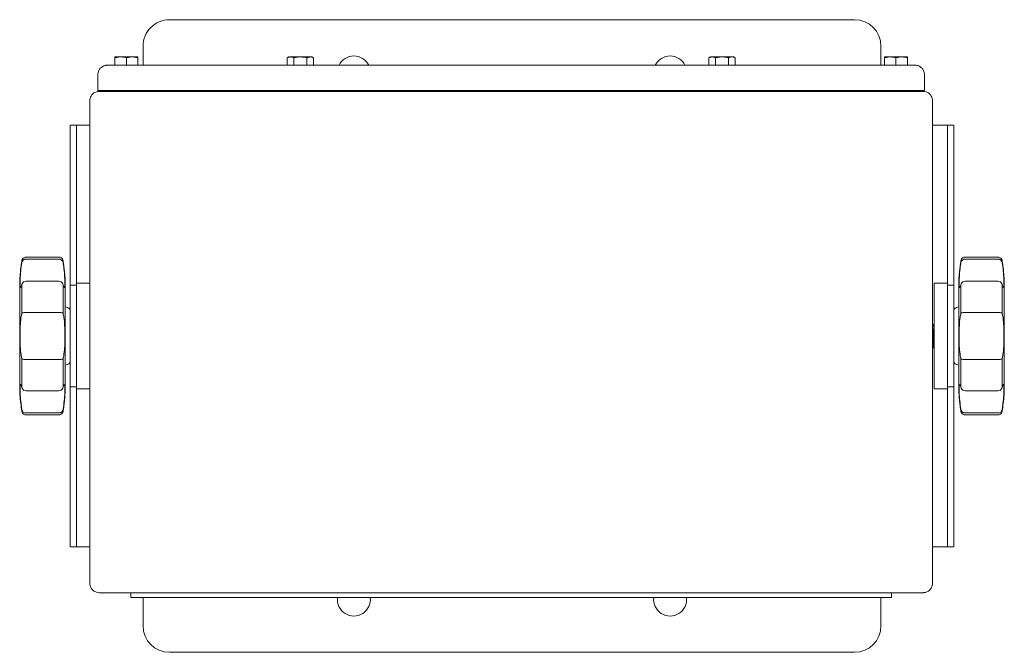
# Model space of a CAD drawing. Extents: x -1.4 to 85, y 0 to 79.5.
# Drawn here: x 37.8 to 47.2, y 73.5 to 79.5 of the extents above; entities that cross this region are included whole.
import ezdxf

# ---------------------------------------------------------------- set-up
doc = ezdxf.new("R2010")
doc.units = 0
doc.header["$LTSCALE"] = 0.25
doc.header["$MEASUREMENT"] = 0
doc.layers.get('0').update_dxf_attribs({"linetype": 'CONTINUOUS'})

msp = doc.modelspace()

# ---------------------------------------------------------------- linework, layer by layer
at = {"linetype": 'Continuous', "lineweight": 15}
for p, q in [((39.25, 79.5274), (45.75, 79.5274)), ((39, 79.0954), (39, 79.2774)), ((46, 79.2774), (46, 79.0954)), ((38.6609, 79.0954), (46.3231, 79.0954)), ((43.4857, 79.0979), (43.4857, 79.0979)), ((43.5609, 79.0979), (43.5609, 79.0979)), ((38.5714, 78.8574), (38.5714, 79.0059)), ((46.4126, 79.0059), (46.4126, 78.8574)), ((38.6264, 78.8574), (38.5714, 78.8574)), ((38.6057, 78.8474), (38.5845, 78.8474)), ((46.3783, 78.8474), (38.6057, 78.8474)), ((38.6521, 78.8574), (38.6264, 78.8574)), ((38.642, 78.8474), (38.642, 78.8574)), ((46.3319, 78.8574), (38.6521, 78.8574)), ((46.3319, 78.8574), (46.3576, 78.8574)), ((46.342, 78.8474), (46.342, 78.8574)), ((46.3783, 78.8474), (46.3995, 78.8474)), ((38.495, 74.1824), (38.495, 78.7579)), ((46.489, 78.7579), (46.489, 74.1824)), ((38.37, 78.5274), (38.3105, 78.5274)), ((38.3105, 78.518), (38.3105, 78.5274)), ((38.3105, 77.0087), (38.3105, 78.518)), ((38.37, 78.518), (38.37, 78.5274)), ((38.37, 77.0087), (38.37, 78.518)), ((38.49, 78.5274), (38.495, 78.5274)), ((46.489, 78.5274), (46.51, 78.5274)), ((46.63, 78.5274), (46.6895, 78.5274)), ((46.63, 78.5274), (46.63, 78.5181)), ((46.63, 78.5181), (46.63, 77.0087)), ((46.6895, 78.5274), (46.6895, 78.5181)), ((46.6895, 78.5181), (46.6895, 77.0087)), ((38.2023, 77.2754), (37.8903, 77.2754)), ((37.8903, 77.2573), (38.2023, 77.2573)), ((46.7977, 77.2754), (47.1097, 77.2754)), ((47.1097, 77.2573), (46.7977, 77.2573)), ((37.853, 77.0215), (37.8533, 77.0223)), ((38.2023, 77.047), (37.8903, 77.047)), ((38.37, 77.0087), (38.3105, 77.0087)), ((38.495, 77.0274), (38.37, 77.0274)), ((46.63, 77.0274), (46.505, 77.0274)), ((46.63, 77.0087), (46.6895, 77.0087)), ((46.7977, 77.047), (47.1097, 77.047)), ((47.147, 77.0215), (47.1467, 77.0223)), ((38.2852, 76.7967), (38.2625, 76.8049)), ((46.7148, 76.7967), (46.7376, 76.8049)), ((37.8903, 76.7506), (38.2023, 76.7506)), ((47.1097, 76.7506), (46.7977, 76.7506)), ((46.5025, 76.4093), (46.505, 76.4093)), ((38.2023, 76.3042), (37.8903, 76.3042)), ((38.2625, 76.2498), (38.2852, 76.2581)), ((46.7376, 76.2498), (46.7148, 76.2581)), ((46.7977, 76.3042), (47.1097, 76.3042)), ((38.2396, 76.0332), (38.2393, 76.0325)), ((38.37, 76.0461), (38.3105, 76.0461)), ((38.3105, 76.0461), (38.3105, 74.5367)), ((38.37, 76.0461), (38.37, 74.5367)), ((38.37, 76.0274), (38.495, 76.0274)), ((46.505, 76.0401), (46.505, 76.0274)), ((46.505, 76.0274), (46.63, 76.0274)), ((46.63, 76.0461), (46.6895, 76.0461)), ((46.63, 74.5368), (46.63, 76.0461)), ((46.6895, 74.5368), (46.6895, 76.0461)), ((46.7604, 76.0332), (46.7607, 76.0325)), ((37.8903, 76.0078), (38.2023, 76.0078)), ((47.1097, 76.0078), (46.7977, 76.0078)), ((38.2023, 75.7975), (37.8903, 75.7975)), ((37.8903, 75.7794), (38.2023, 75.7794)), ((46.7977, 75.7975), (47.1097, 75.7975)), ((47.1097, 75.7794), (46.7977, 75.7794)), ((38.3105, 74.5367), (38.3105, 74.5274)), ((38.37, 74.5367), (38.37, 74.5274)), ((46.63, 74.5274), (46.63, 74.5368)), ((38.37, 74.5274), (38.3105, 74.5274)), ((38.495, 74.5274), (38.49, 74.5274)), ((46.51, 74.5274), (46.489, 74.5274)), ((46.63, 74.5274), (46.6895, 74.5274)), ((46.3995, 74.0929), (38.5845, 74.0929)), ((38.884, 74.0469), (38.884, 74.0929)), ((41.686, 74.0929), (46.036, 74.0929)), ((46, 74.0929), (46, 74.0929)), ((46.036, 74.0929), (46.0985, 74.0929)), ((46.0985, 74.0469), (46.0985, 74.0929)), ((38.9465, 74.0469), (38.884, 74.0469)), ((46.036, 74.0469), (38.9465, 74.0469)), ((39, 73.7774), (39, 74.0469)), ((46, 74.0469), (46, 73.7774)), ((46.0985, 74.0469), (46.036, 74.0469)), ((45.75, 73.5274), (39.25, 73.5274))]:
    msp.add_line(p, q, dxfattribs=at)
at = {"color": 7, "linetype": 'Continuous', "lineweight": 15}
for p, q in [((38.7337, 79.1645), (38.7879, 79.1741)), ((38.7337, 79.1741), (38.7879, 79.1741)), ((38.7337, 79.1645), (38.7337, 79.0954)), ((38.842, 79.1645), (38.8961, 79.1741)), ((38.842, 79.1645), (38.842, 79.0954)), ((38.8961, 79.1741), (38.9503, 79.1741)), ((38.9503, 79.1645), (38.9503, 79.0954)), ((40.3837, 79.1741), (40.367, 79.1645)), ((40.367, 79.1645), (40.3982, 79.1741)), ((40.367, 79.1645), (40.367, 79.0954)), ((40.3837, 79.1741), (40.3982, 79.1741)), ((40.3982, 79.1741), (40.492, 79.1741)), ((40.4295, 79.1645), (40.492, 79.1741)), ((40.4295, 79.1645), (40.4295, 79.0954)), ((40.5545, 79.1645), (40.5545, 79.0954)), ((40.5858, 79.1741), (40.6003, 79.1741)), ((40.617, 79.1645), (40.6003, 79.1741)), ((40.617, 79.1645), (40.617, 79.0954)), ((44.3837, 79.1742), (44.367, 79.1645)), ((44.367, 79.1645), (44.3982, 79.1742)), ((44.367, 79.1645), (44.367, 79.0954)), ((44.3837, 79.1742), (44.3982, 79.1742)), ((44.3982, 79.1742), (44.492, 79.1742)), ((44.4295, 79.1645), (44.492, 79.1742)), ((44.4295, 79.1645), (44.4295, 79.0954)), ((44.5545, 79.1645), (44.5545, 79.0954)), ((44.5858, 79.1742), (44.6003, 79.1742)), ((44.617, 79.1645), (44.6003, 79.1742)), ((44.617, 79.1645), (44.617, 79.0954)), ((46.0337, 79.1645), (46.0879, 79.1742)), ((46.0337, 79.1742), (46.0879, 79.1742)), ((46.0337, 79.1645), (46.0337, 79.0954)), ((46.142, 79.1645), (46.1961, 79.1742)), ((46.142, 79.1645), (46.142, 79.0954)), ((46.1961, 79.1742), (46.2503, 79.1742)), ((46.2503, 79.1645), (46.2503, 79.0954))]:
    msp.add_line(p, q, dxfattribs=at)
at = {"color": 7, "linetype": 'Continuous', "lineweight": 15, "flags": 128}
for points in [[(38.7879, 79.1741), (38.8006, 79.1741), (38.814, 79.1741), (38.8279, 79.1741), (38.842, 79.1741), (38.8561, 79.1741), (38.87, 79.1741), (38.8834, 79.1741), (38.8961, 79.1741)], [(40.492, 79.1741), (40.5061, 79.1741), (40.52, 79.1741), (40.5334, 79.1741), (40.5461, 79.1741), (40.5579, 79.1741), (40.5686, 79.1741), (40.5779, 79.1741), (40.5858, 79.1741)], [(44.492, 79.1742), (44.5061, 79.1742), (44.52, 79.1742), (44.5334, 79.1742), (44.5461, 79.1742), (44.5579, 79.1742), (44.5686, 79.1742), (44.5779, 79.1742), (44.5858, 79.1742)], [(46.0879, 79.1742), (46.1006, 79.1742), (46.114, 79.1742), (46.1279, 79.1742), (46.142, 79.1742), (46.1561, 79.1742), (46.17, 79.1742), (46.1834, 79.1742), (46.1961, 79.1742)]]:
    msp.add_lwpolyline(points, dxfattribs=at)
at = {"linetype": 'Continuous', "lineweight": 15, "flags": 128}
for points in [[(46.4126, 78.8574), (46.4115, 78.8574), (46.4084, 78.8574), (46.4033, 78.8574), (46.3965, 78.8574), (46.3882, 78.8574), (46.3787, 78.8574), (46.3683, 78.8574), (46.3576, 78.8574)], [(38.49, 78.5274), (38.4666, 78.5274), (38.4441, 78.5274), (38.4233, 78.5274), (38.4052, 78.5274), (38.3902, 78.5274), (38.3791, 78.5274), (38.3723, 78.5274), (38.37, 78.5274)], [(46.63, 78.5274), (46.6277, 78.5274), (46.6209, 78.5274), (46.6098, 78.5274), (46.5949, 78.5274), (46.5767, 78.5274), (46.5559, 78.5274), (46.5334, 78.5274), (46.51, 78.5274)], [(37.8302, 76.9954), (37.8302, 76.9901), (37.8302, 76.976), (37.8302, 76.9527), (37.8302, 76.9207), (37.8302, 76.8807), (37.8302, 76.8335), (37.8302, 76.7801), (37.8302, 76.7216), (37.8302, 76.6591), (37.8302, 76.5939), (37.8302, 76.5274), (37.8302, 76.4609), (37.8302, 76.3957), (37.8302, 76.3332), (37.8302, 76.2746), (37.8302, 76.2212), (37.8302, 76.1741), (37.8302, 76.1341), (37.8302, 76.1021), (37.8302, 76.0788), (37.8302, 76.0646), (37.8302, 76.0527), (37.8302, 76.0646), (37.8302, 76.0788), (37.8302, 76.1021), (37.8302, 76.1341), (37.8302, 76.1741), (37.8302, 76.2212), (37.8302, 76.2746), (37.8302, 76.3332), (37.8302, 76.3957), (37.8302, 76.4609), (37.8302, 76.5274), (37.8302, 76.5939), (37.8302, 76.6591), (37.8302, 76.7216), (37.8302, 76.7801), (37.8302, 76.8335), (37.8302, 76.8807), (37.8302, 76.9207), (37.8302, 76.9527), (37.8302, 76.976), (37.8302, 76.9901), (37.8302, 76.9954)], [(37.8508, 77.0115), (37.852, 77.0182), (37.853, 77.0215)], [(37.8509, 76.7407), (37.8509, 76.7779), (37.8509, 76.8144), (37.8509, 76.8501), (37.8509, 76.8847), (37.8509, 76.9183), (37.8508, 76.9507), (37.8508, 76.9818), (37.8508, 77.0115)], [(38.2396, 77.0215), (38.2407, 77.0182), (38.2418, 77.0115)], [(38.2418, 77.0115), (38.2418, 76.9818), (38.2418, 76.9507), (38.2418, 76.9183), (38.2418, 76.8847), (38.2418, 76.8501), (38.2418, 76.8144), (38.2418, 76.7779), (38.2418, 76.7407)], [(38.2624, 77.0042), (38.2625, 76.9901), (38.2625, 76.976), (38.2625, 76.9527), (38.2625, 76.9207), (38.2625, 76.8807), (38.2625, 76.8335), (38.2625, 76.7801), (38.2625, 76.7216), (38.2625, 76.6591), (38.2625, 76.5939), (38.2625, 76.5274), (38.2625, 76.4609), (38.2625, 76.3957), (38.2625, 76.3332), (38.2625, 76.2746), (38.2625, 76.2212), (38.2625, 76.1741), (38.2625, 76.1341), (38.2625, 76.1021), (38.2625, 76.0788), (38.2625, 76.0646), (38.2624, 76.0526), (38.2625, 76.0599)], [(38.3105, 77.0087), (38.3105, 76.9858), (38.3105, 76.9543), (38.3105, 76.915), (38.3105, 76.8684), (38.3105, 76.8155), (38.3105, 76.7572), (38.3105, 76.6947), (38.3105, 76.629), (38.3105, 76.5615), (38.3105, 76.4933), (38.3105, 76.4257), (38.3105, 76.3601), (38.3105, 76.2975), (38.3105, 76.2393), (38.3105, 76.1864), (38.3105, 76.1398), (38.3105, 76.1004), (38.3105, 76.069), (38.3105, 76.0461)], [(38.37, 77.0087), (38.37, 77.0018), (38.37, 76.9759), (38.37, 76.9416), (38.37, 76.8996), (38.37, 76.8507), (38.37, 76.7958), (38.37, 76.7358), (38.37, 76.672), (38.37, 76.6055), (38.37, 76.5375), (38.37, 76.4694), (38.37, 76.4023), (38.37, 76.3375), (38.37, 76.2763), (38.37, 76.2198), (38.37, 76.169), (38.37, 76.1248), (38.37, 76.0882), (38.37, 76.0597), (38.37, 76.0461)], [(38.37, 77.0087), (38.37, 76.9858), (38.37, 76.9543), (38.37, 76.915), (38.37, 76.8684), (38.37, 76.8155), (38.37, 76.7572), (38.37, 76.6947), (38.37, 76.629), (38.37, 76.5615), (38.37, 76.4933), (38.37, 76.4257), (38.37, 76.3601), (38.37, 76.2975), (38.37, 76.2393), (38.37, 76.1864), (38.37, 76.1398), (38.37, 76.1004), (38.37, 76.069), (38.37, 76.0461)], [(46.505, 77.0274), (46.505, 77.0269), (46.505, 77.0189), (46.505, 77.0019), (46.505, 76.976), (46.505, 76.9417), (46.505, 76.8997), (46.505, 76.8508), (46.505, 76.7958), (46.505, 76.7359), (46.505, 76.6721), (46.505, 76.6055), (46.505, 76.5376), (46.505, 76.4694), (46.505, 76.4023), (46.505, 76.3376), (46.505, 76.2764), (46.505, 76.2198), (46.505, 76.169), (46.505, 76.1249), (46.505, 76.0882), (46.505, 76.0598), (46.505, 76.0401)], [(46.63, 77.0087), (46.63, 77.0019), (46.63, 76.976), (46.63, 76.9417), (46.63, 76.8997), (46.63, 76.8508), (46.63, 76.7958), (46.63, 76.7359), (46.63, 76.6721), (46.63, 76.6055), (46.63, 76.5376), (46.63, 76.4694), (46.63, 76.4023), (46.63, 76.3376), (46.63, 76.2764), (46.63, 76.2198), (46.63, 76.169), (46.63, 76.1249), (46.63, 76.0882), (46.63, 76.0598), (46.63, 76.0461)], [(46.63, 76.0461), (46.63, 76.069), (46.63, 76.1005), (46.63, 76.1398), (46.63, 76.1864), (46.63, 76.2393), (46.63, 76.2976), (46.63, 76.3601), (46.63, 76.4258), (46.63, 76.4933), (46.63, 76.5615), (46.63, 76.6291), (46.63, 76.6947), (46.63, 76.7573), (46.63, 76.8155), (46.63, 76.8685), (46.63, 76.915), (46.63, 76.9544), (46.63, 76.9858), (46.63, 77.0087)], [(46.6895, 76.0461), (46.6895, 76.069), (46.6895, 76.1005), (46.6895, 76.1398), (46.6895, 76.1864), (46.6895, 76.2393), (46.6895, 76.2976), (46.6895, 76.3601), (46.6895, 76.4258), (46.6895, 76.4933), (46.6895, 76.5615), (46.6895, 76.6291), (46.6895, 76.6947), (46.6895, 76.7573), (46.6895, 76.8155), (46.6895, 76.8685), (46.6895, 76.915), (46.6895, 76.9544), (46.6895, 76.9858), (46.6895, 77.0087)], [(46.7376, 77.0042), (46.7376, 76.9901), (46.7376, 76.976), (46.7376, 76.9527), (46.7376, 76.9207), (46.7376, 76.8807), (46.7376, 76.8335), (46.7376, 76.7801), (46.7376, 76.7216), (46.7376, 76.6591), (46.7376, 76.5939), (46.7376, 76.5274), (46.7376, 76.4609), (46.7376, 76.3957), (46.7376, 76.3332), (46.7376, 76.2746), (46.7376, 76.2212), (46.7376, 76.1741), (46.7376, 76.1341), (46.7376, 76.1021), (46.7376, 76.0788), (46.7376, 76.0646), (46.7376, 76.0526), (46.7376, 76.0599)], [(46.7604, 77.0215), (46.7593, 77.0182), (46.7582, 77.0115)], [(46.7582, 77.0115), (46.7582, 76.9818), (46.7582, 76.9507), (46.7582, 76.9183), (46.7582, 76.8847), (46.7582, 76.8501), (46.7582, 76.8144), (46.7582, 76.7779), (46.7582, 76.7407)], [(47.1492, 77.0115), (47.1481, 77.0182), (47.147, 77.0215)], [(47.1492, 76.7407), (47.1492, 76.7779), (47.1492, 76.8144), (47.1492, 76.8501), (47.1492, 76.8847), (47.1492, 76.9183), (47.1492, 76.9507), (47.1492, 76.9818), (47.1492, 77.0115)], [(47.1698, 76.9954), (47.1698, 76.9901), (47.1698, 76.976), (47.1698, 76.9527), (47.1698, 76.9207), (47.1698, 76.8807), (47.1698, 76.8335), (47.1698, 76.7801), (47.1698, 76.7216), (47.1698, 76.6591), (47.1698, 76.5939), (47.1698, 76.5274), (47.1698, 76.4609), (47.1698, 76.3957), (47.1698, 76.3332), (47.1698, 76.2746), (47.1698, 76.2212), (47.1698, 76.1741), (47.1698, 76.1341), (47.1698, 76.1021), (47.1698, 76.0788), (47.1698, 76.0646), (47.1698, 76.0527), (47.1698, 76.0646), (47.1698, 76.0788), (47.1698, 76.1021), (47.1698, 76.1341), (47.1698, 76.1741), (47.1698, 76.2212), (47.1698, 76.2746), (47.1698, 76.3332), (47.1698, 76.3957), (47.1698, 76.4609), (47.1698, 76.5274), (47.1698, 76.5939), (47.1698, 76.6591), (47.1698, 76.7216), (47.1698, 76.7801), (47.1698, 76.8335), (47.1698, 76.8807), (47.1698, 76.9207), (47.1698, 76.9527), (47.1698, 76.976), (47.1698, 76.9901), (47.1698, 76.9954)], [(37.8508, 76.0433), (37.8508, 76.073), (37.8508, 76.1041), (37.8509, 76.1365), (37.8509, 76.17), (37.8509, 76.2047), (37.8509, 76.2403), (37.8509, 76.2768), (37.8509, 76.3141)], [(38.2418, 76.3141), (38.2418, 76.2768), (38.2418, 76.2403), (38.2418, 76.2047), (38.2418, 76.17), (38.2418, 76.1365), (38.2418, 76.1041), (38.2418, 76.073), (38.2418, 76.0433)], [(46.7582, 76.3141), (46.7582, 76.2768), (46.7582, 76.2403), (46.7582, 76.2047), (46.7582, 76.17), (46.7582, 76.1365), (46.7582, 76.1041), (46.7582, 76.073), (46.7582, 76.0433)], [(47.1492, 76.0433), (47.1492, 76.073), (47.1492, 76.1041), (47.1492, 76.1365), (47.1492, 76.17), (47.1492, 76.2047), (47.1492, 76.2403), (47.1492, 76.2768), (47.1492, 76.3141)], [(37.853, 76.0332), (37.852, 76.0365), (37.8508, 76.0433)], [(38.2418, 76.0433), (38.2407, 76.0365), (38.2396, 76.0332)], [(46.7582, 76.0433), (46.7593, 76.0365), (46.7604, 76.0332)], [(47.147, 76.0332), (47.1481, 76.0365), (47.1492, 76.0433)], [(46.6895, 74.5274), (46.6895, 74.5276), (46.6895, 74.528), (46.6895, 74.5288), (46.6895, 74.5298), (46.6895, 74.5311), (46.6895, 74.5327), (46.6895, 74.5346), (46.6895, 74.5368)], [(38.37, 74.5274), (38.3723, 74.5274), (38.3792, 74.5274), (38.3903, 74.5274), (38.4052, 74.5274), (38.4234, 74.5274), (38.4441, 74.5274), (38.4666, 74.5274), (38.49, 74.5274)], [(46.51, 74.5274), (46.5334, 74.5274), (46.556, 74.5274), (46.5767, 74.5274), (46.5949, 74.5274), (46.6098, 74.5274), (46.6209, 74.5274), (46.6277, 74.5274), (46.63, 74.5274)]]:
    msp.add_lwpolyline(points, dxfattribs=at)
at = {"linetype": 'Continuous', "lineweight": 15}
for centre, radius, start, end in [((39.25, 79.2774), 0.25, 90.00037, 180.00037), ((45.75, 79.2774), 0.25, 0.00037, 90.00037), ((41, 79.0274), 0.1562, 25.79816, 154.20258), ((44, 79.0274), 0.1563, 25.79816, 154.20258), ((37.8899, 77.2176), 0.0397, 89.46252, 169.59116), ((38.2027, 77.2176), 0.0397, 10.40884, 90.53748), ((46.7973, 77.2176), 0.0397, 89.46252, 169.59116), ((47.1101, 77.2176), 0.0397, 10.40884, 90.53748), ((37.8903, 77.007), 0.04, 90, 158.66487), ((38.2023, 77.007), 0.04, 21.3337, 90), ((46.7977, 77.007), 0.04, 90, 158.6663), ((47.1097, 77.007), 0.04, 21.33513, 90), ((37.8832, 76.6956), 0.0554, 82.63427, 125.69151), ((38.2094, 76.6956), 0.0554, 54.30849, 97.36573), ((46.7906, 76.6956), 0.0554, 82.63427, 125.69151), ((47.1168, 76.6956), 0.0554, 54.30849, 97.36573), ((37.8832, 76.3591), 0.0554, 234.3074, 277.36681), ((38.2094, 76.3591), 0.0554, 262.63319, 305.6926), ((46.7906, 76.3591), 0.0554, 234.3074, 277.36681), ((47.1168, 76.3591), 0.0554, 262.63319, 305.6926), ((37.8903, 76.0478), 0.04, 201.33513, 270), ((38.2023, 76.0478), 0.04, 270, 338.6663), ((46.7977, 76.0478), 0.04, 201.3337, 270), ((47.1097, 76.0478), 0.04, 270, 338.66487), ((37.8899, 75.8372), 0.0397, 190.40884, 270.53748), ((38.2027, 75.8372), 0.0397, 269.46252, 349.59116), ((46.7973, 75.8372), 0.0397, 190.40884, 270.53748), ((47.1101, 75.8372), 0.0397, 269.46252, 349.59116), ((41, 74.0274), 0.1563, 172.82916, 7.17084), ((44, 74.0274), 0.1563, 172.83629, 7.16371), ((39.25, 73.7774), 0.25, 180.00037, 270.00037), ((45.75, 73.7774), 0.25, 270.00037, 0.00037)]:
    msp.add_arc(centre, radius, start, end, dxfattribs=at)
at = {"color": 7, "linetype": 'Continuous', "lineweight": 15}
for points, knots in [([(38.7337, 79.1741), (38.7337, 79.174), (38.7337, 79.1736), (38.7337, 79.1684), (38.7337, 79.1645)], [0, 0, 0, 0, 0.22731, 1, 1, 1, 1]), ([(38.7879, 79.1741), (38.7892, 79.1741), (38.8074, 79.174), (38.8253, 79.169), (38.842, 79.1645)], [0, 0, 0, 0, 0.070143, 1, 1, 1, 1]), ([(38.8961, 79.1741), (38.8974, 79.1741), (38.9157, 79.174), (38.9336, 79.169), (38.9503, 79.1645)], [0, 0, 0, 0, 0.070145, 1, 1, 1, 1]), ([(38.9503, 79.1645), (38.9503, 79.1684), (38.9503, 79.1736), (38.9503, 79.174), (38.9503, 79.1741)], [0, 0, 0, 0, 0.77269, 1, 1, 1, 1]), ([(40.3982, 79.1741), (40.399, 79.1741), (40.4095, 79.174), (40.4199, 79.1691), (40.4295, 79.1645)], [0, 0, 0, 0, 0.070153, 1, 1, 1, 1]), ([(40.492, 79.1741), (40.4935, 79.1741), (40.5146, 79.174), (40.5353, 79.1691), (40.5545, 79.1645)], [0, 0, 0, 0, 0.070144, 1, 1, 1, 1]), ([(40.5545, 79.1645), (40.5625, 79.1684), (40.5728, 79.1736), (40.5834, 79.174), (40.5858, 79.1741)], [0, 0, 0, 0, 0.7726868, 1, 1, 1, 1]), ([(40.5858, 79.1741), (40.5942, 79.1729), (40.6048, 79.1714), (40.6149, 79.1656), (40.617, 79.1645)], [0, 0, 0, 0, 0.794795, 1, 1, 1, 1]), ([(44.3982, 79.1742), (44.399, 79.1742), (44.4095, 79.174), (44.4199, 79.1691), (44.4295, 79.1645)], [0, 0, 0, 0, 0.070145, 1, 1, 1, 1]), ([(44.492, 79.1742), (44.4935, 79.1742), (44.5146, 79.174), (44.5353, 79.1691), (44.5545, 79.1645)], [0, 0, 0, 0, 0.070154, 1, 1, 1, 1]), ([(44.5545, 79.1645), (44.5625, 79.1685), (44.5728, 79.1736), (44.5834, 79.1741), (44.5858, 79.1742)], [0, 0, 0, 0, 0.772696, 1, 1, 1, 1]), ([(44.5858, 79.1742), (44.5942, 79.1729), (44.6048, 79.1714), (44.6149, 79.1657), (44.617, 79.1645)], [0, 0, 0, 0, 0.794796, 1, 1, 1, 1]), ([(46.0337, 79.1742), (46.0337, 79.1741), (46.0337, 79.1736), (46.0337, 79.1685), (46.0337, 79.1645)], [0, 0, 0, 0, 0.22731, 1, 1, 1, 1]), ([(46.0879, 79.1742), (46.0892, 79.1742), (46.1074, 79.174), (46.1253, 79.1691), (46.142, 79.1645)], [0, 0, 0, 0, 0.070144, 1, 1, 1, 1]), ([(46.1961, 79.1742), (46.1974, 79.1742), (46.2157, 79.174), (46.2336, 79.1691), (46.2503, 79.1645)], [0, 0, 0, 0, 0.070152, 1, 1, 1, 1]), ([(46.2503, 79.1645), (46.2503, 79.1685), (46.2503, 79.1736), (46.2503, 79.1741), (46.2503, 79.1742)], [0, 0, 0, 0, 0.77269, 1, 1, 1, 1])]:
    msp.add_open_spline(points, degree=3, knots=knots, dxfattribs=at)
at = {"linetype": 'Continuous', "lineweight": 15}
for points, knots in [([(38.5714, 79.0059), (38.5714, 79.0059), (38.5714, 79.0123), (38.5729, 79.0261), (38.5808, 79.0487), (38.5982, 79.0725), (38.6224, 79.0883), (38.6434, 79.094), (38.6544, 79.0953), (38.6586, 79.0953), (38.6595, 79.0954), (38.6596, 79.0954), (38.66, 79.0954), (38.6603, 79.0954), (38.6606, 79.0954), (38.6608, 79.0954), (38.6609, 79.0954)], [0, 0, 0, 0, 0.000016, 0.132687, 0.283457, 0.493664, 0.744702, 0.895976, 0.970504, 0.989316, 0.989465, 0.990053, 0.992412, 0.996838, 0.99738, 1, 1, 1, 1]), ([(46.3231, 79.0954), (46.3232, 79.0954), (46.3234, 79.0954), (46.3237, 79.0954), (46.324, 79.0954), (46.3244, 79.0954), (46.3351, 79.0953), (46.3462, 79.0931), (46.3672, 79.0847), (46.3859, 79.0725), (46.4032, 79.0487), (46.4111, 79.0261), (46.4126, 79.0124), (46.4126, 79.0059), (46.4126, 79.0059)], [0, 0, 0, 0, 0.002622, 0.00316, 0.007588, 0.009948, 0.010539, 0.244391, 0.254738, 0.505961, 0.716327, 0.867211, 0.999984, 1, 1, 1, 1]), ([(38.495, 78.7579), (38.495, 78.7579), (38.495, 78.7654), (38.4971, 78.7817), (38.5051, 78.8007), (38.5194, 78.8211), (38.5382, 78.8363), (38.5599, 78.8445), (38.5731, 78.8468), (38.5799, 78.8473), (38.5826, 78.8474), (38.5837, 78.8474), (38.5842, 78.8474), (38.5844, 78.8474), (38.5845, 78.8474)], [0, 0, 0, 0, 0.000015, 0.145714, 0.315069, 0.405295, 0.662213, 0.82869, 0.932542, 0.97223, 0.988589, 0.995339, 0.997555, 1, 1, 1, 1]), ([(46.3995, 78.8474), (46.3996, 78.8474), (46.4081, 78.8474), (46.4227, 78.8453), (46.4468, 78.8355), (46.4646, 78.8211), (46.4789, 78.8007), (46.4869, 78.7818), (46.489, 78.7655), (46.489, 78.7579), (46.489, 78.7579)], [0, 0, 0, 0, 0.002426, 0.198815, 0.33759, 0.594558, 0.684745, 0.854057, 0.999985, 1, 1, 1, 1]), ([(37.8508, 77.2415), (37.8499, 77.235), (37.845, 77.2081), (37.8394, 77.1628), (37.8343, 77.1091), (37.8317, 77.065), (37.8306, 77.0321), (37.8302, 77.0114), (37.8302, 77.0011), (37.8302, 76.9975), (37.8302, 76.9966), (37.8302, 76.9961), (37.8302, 76.9957), (37.8302, 76.9955), (37.8302, 76.9954)], [0, 0, 0, 0, 0.077876, 0.326133, 0.54265, 0.720411, 0.852356, 0.934373, 0.967257, 0.97446, 0.978498, 0.982265, 0.987986, 1, 1, 1, 1]), ([(37.8903, 77.2754), (37.8903, 77.2754), (37.8795, 77.2748), (37.8692, 77.27), (37.8609, 77.2632), (37.8556, 77.256), (37.8526, 77.2493), (37.8512, 77.2445), (37.8509, 77.242), (37.8508, 77.2415)], [0, 0, 0, 0, 0.1725806, 0.3978244, 0.5820023, 0.7377667, 0.8671243, 0.9691422, 1, 1, 1, 1]), ([(38.2418, 77.2415), (38.2417, 77.2423), (38.2412, 77.2461), (38.2384, 77.2537), (38.2318, 77.2636), (38.2209, 77.2716), (38.2102, 77.2757), (38.2024, 77.2754), (38.2024, 77.2754)], [0, 0, 0, 0, 0.042758, 0.206902, 0.420437, 0.665754, 0.917299, 1, 1, 1, 1]), ([(38.2624, 77.0042), (38.2624, 77.0058), (38.2624, 77.0121), (38.2621, 77.0279), (38.2612, 77.0608), (38.2573, 77.1261), (38.2509, 77.1896), (38.2429, 77.2338), (38.2418, 77.2415)], [0, 0, 0, 0, 0.0203981, 0.0797104, 0.1982535, 0.4347254, 0.9028798, 1, 1, 1, 1]), ([(46.7376, 77.0042), (46.7376, 77.0058), (46.7376, 77.0121), (46.7379, 77.0279), (46.7388, 77.0608), (46.7427, 77.1261), (46.7491, 77.1896), (46.7571, 77.2338), (46.7582, 77.2415)], [0, 0, 0, 0, 0.0203981, 0.0797104, 0.1982535, 0.4347254, 0.9028798, 1, 1, 1, 1]), ([(46.7582, 77.2415), (46.7583, 77.2423), (46.7588, 77.2461), (46.7616, 77.2537), (46.7682, 77.2636), (46.7791, 77.2716), (46.7898, 77.2757), (46.7977, 77.2754), (46.7977, 77.2754)], [0, 0, 0, 0, 0.042758, 0.206902, 0.420437, 0.665754, 0.917299, 1, 1, 1, 1]), ([(47.1097, 77.2754), (47.1097, 77.2754), (47.1206, 77.2748), (47.1308, 77.27), (47.1391, 77.2632), (47.1444, 77.256), (47.1474, 77.2493), (47.1488, 77.2445), (47.1491, 77.242), (47.1492, 77.2415)], [0, 0, 0, 0, 0.1725806, 0.3978244, 0.5820023, 0.7377667, 0.8671243, 0.9691422, 1, 1, 1, 1]), ([(47.1492, 77.2415), (47.1501, 77.235), (47.1551, 77.2081), (47.1606, 77.1628), (47.1658, 77.1091), (47.1684, 77.065), (47.1695, 77.0321), (47.1698, 77.0114), (47.1698, 77.0011), (47.1698, 76.9975), (47.1698, 76.9966), (47.1698, 76.9961), (47.1698, 76.9957), (47.1698, 76.9955), (47.1698, 76.9954)], [0, 0, 0, 0, 0.077876, 0.326133, 0.54265, 0.720411, 0.852356, 0.934373, 0.967257, 0.97446, 0.978498, 0.982265, 0.987986, 1, 1, 1, 1]), ([(37.8508, 77.0115), (37.848, 77.0045), (37.8409, 76.9871), (37.8353, 76.9844), (37.8333, 77.01), (37.8343, 77.0635), (37.8387, 77.1379), (37.8468, 77.1957), (37.8508, 77.2247)], [0, 0, 0, 0, 0.11899, 0.296078, 0.471664, 0.646143, 0.822288, 1, 1, 1, 1]), ([(38.2418, 77.2247), (38.2446, 77.2053), (38.2517, 77.157), (38.2573, 77.0861), (38.2594, 77.0247), (38.2583, 76.9897), (38.2539, 76.9825), (38.2458, 77.0018), (38.2418, 77.0115)], [0, 0, 0, 0, 0.118991, 0.296079, 0.471664, 0.646143, 0.822289, 1, 1, 1, 1]), ([(46.7582, 77.2247), (46.7554, 77.2053), (46.7483, 77.157), (46.7427, 77.0861), (46.7407, 77.0247), (46.7417, 76.9897), (46.7461, 76.9825), (46.7542, 77.0018), (46.7582, 77.0115)], [0, 0, 0, 0, 0.118991, 0.296079, 0.471664, 0.646143, 0.822289, 1, 1, 1, 1]), ([(47.1492, 77.0115), (47.152, 77.0045), (47.1591, 76.9871), (47.1647, 76.9844), (47.1667, 77.01), (47.1657, 77.0635), (47.1613, 77.1379), (47.1532, 77.1957), (47.1492, 77.2247)], [0, 0, 0, 0, 0.11899, 0.296078, 0.471664, 0.646143, 0.822288, 1, 1, 1, 1]), ([(38.3105, 76.5274), (38.3105, 76.5351), (38.3105, 76.5576), (38.3105, 76.5943), (38.3105, 76.6355), (38.3105, 76.6729), (38.3105, 76.705), (38.3105, 76.7307), (38.3105, 76.7492), (38.3105, 76.7579), (38.3105, 76.7601), (38.3105, 76.7605), (38.3105, 76.7606), (38.3105, 76.7606), (38.3105, 76.7607), (38.3105, 76.7607), (38.3105, 76.7609), (38.3105, 76.7613), (38.3105, 76.7623), (38.3103, 76.7643), (38.3098, 76.7686), (38.3075, 76.777), (38.3008, 76.787), (38.2926, 76.794), (38.2874, 76.7955), (38.2852, 76.7967)], [0, 0, 0, 0, 0.056346, 0.163869, 0.271508, 0.379148, 0.486787, 0.594429, 0.702068, 0.809709, 0.863594, 0.877069, 0.883942, 0.888151, 0.888922, 0.889539, 0.889837, 0.890349, 0.893048, 0.896958, 0.905124, 0.924362, 0.960264, 0.991283, 1, 1, 1, 1]), ([(46.6895, 76.5274), (46.6895, 76.5351), (46.6895, 76.5576), (46.6895, 76.5943), (46.6895, 76.6355), (46.6895, 76.6729), (46.6895, 76.705), (46.6895, 76.7307), (46.6895, 76.7492), (46.6895, 76.7579), (46.6895, 76.7601), (46.6895, 76.7605), (46.6895, 76.7606), (46.6895, 76.7606), (46.6895, 76.7607), (46.6895, 76.7607), (46.6895, 76.7609), (46.6895, 76.7613), (46.6896, 76.7623), (46.6897, 76.7643), (46.6902, 76.7686), (46.6926, 76.777), (46.6992, 76.787), (46.7074, 76.794), (46.7127, 76.7955), (46.7148, 76.7967)], [0, 0, 0, 0, 0.056346, 0.163869, 0.271508, 0.379148, 0.486787, 0.594429, 0.702068, 0.809709, 0.863594, 0.877069, 0.883942, 0.888151, 0.888922, 0.889539, 0.889837, 0.890349, 0.893048, 0.896958, 0.905124, 0.924362, 0.960264, 0.991283, 1, 1, 1, 1]), ([(37.8509, 76.3141), (37.848, 76.3266), (37.8409, 76.3575), (37.8353, 76.4257), (37.8333, 76.5126), (37.8343, 76.6011), (37.8387, 76.6827), (37.8468, 76.7213), (37.8509, 76.7407)], [0, 0, 0, 0, 0.118991, 0.296078, 0.471663, 0.646143, 0.822289, 1, 1, 1, 1]), ([(38.2418, 76.7407), (38.2446, 76.7282), (38.2517, 76.6973), (38.2573, 76.6291), (38.2594, 76.5421), (38.2583, 76.4537), (38.2539, 76.3721), (38.2459, 76.3335), (38.2418, 76.3141)], [0, 0, 0, 0, 0.118991, 0.296078, 0.471663, 0.646143, 0.822289, 1, 1, 1, 1]), ([(46.7582, 76.7407), (46.7554, 76.7282), (46.7483, 76.6973), (46.7427, 76.6291), (46.7407, 76.5421), (46.7417, 76.4537), (46.7461, 76.3721), (46.7542, 76.3335), (46.7582, 76.3141)], [0, 0, 0, 0, 0.118991, 0.296078, 0.471663, 0.646143, 0.822289, 1, 1, 1, 1]), ([(47.1492, 76.3141), (47.152, 76.3266), (47.1591, 76.3575), (47.1647, 76.4257), (47.1667, 76.5126), (47.1657, 76.6011), (47.1613, 76.6827), (47.1532, 76.7213), (47.1492, 76.7407)], [0, 0, 0, 0, 0.118991, 0.296078, 0.471663, 0.646143, 0.822289, 1, 1, 1, 1]), ([(46.5032, 76.6194), (46.5007, 76.6237), (46.496, 76.6318), (46.4913, 76.64), (46.489, 76.6438)], [0, 0, 0, 0, 0.526287, 1, 1, 1, 1]), ([(46.489, 76.6409), (46.4894, 76.6398), (46.4906, 76.6366), (46.4927, 76.6125), (46.4951, 76.5739), (46.4976, 76.5275), (46.5001, 76.4807), (46.5025, 76.4431), (46.5042, 76.4212), (46.505, 76.4182), (46.505, 76.4181)], [0, 0, 0, 0, 0.074311, 0.2281, 0.38189, 0.535679, 0.68947, 0.843259, 0.997048, 1, 1, 1, 1]), ([(46.489, 76.5912), (46.4894, 76.5852), (46.4906, 76.5668), (46.4927, 76.5271), (46.4951, 76.4811), (46.4976, 76.4419), (46.5001, 76.4147), (46.5017, 76.4111), (46.5025, 76.4093)], [0, 0, 0, 0, 0.088122, 0.270497, 0.452875, 0.63525, 0.817625, 1, 1, 1, 1]), ([(46.5032, 76.618), (46.5038, 76.6179), (46.5044, 76.6177), (46.505, 76.6127), (46.505, 76.6125)], [0, 0, 0, 0, 0.9741497, 1, 1, 1, 1]), ([(38.2865, 76.2589), (38.2895, 76.2602), (38.2953, 76.2629), (38.3019, 76.2695), (38.3063, 76.2763), (38.3088, 76.2825), (38.31, 76.2874), (38.3104, 76.2909), (38.3105, 76.2929), (38.3105, 76.2938), (38.3105, 76.294), (38.3105, 76.294), (38.3105, 76.2941), (38.3105, 76.2941), (38.3105, 76.2942), (38.3105, 76.2943), (38.3105, 76.2956), (38.3105, 76.3027), (38.3105, 76.3195), (38.3105, 76.3438), (38.3105, 76.3747), (38.3105, 76.4111), (38.3105, 76.4516), (38.3105, 76.491), (38.3105, 76.5166), (38.3105, 76.5274)], [0, 0, 0, 0, 0.02362, 0.046882, 0.066534, 0.082684, 0.095147, 0.103679, 0.108358, 0.109584, 0.109933, 0.110182, 0.110483, 0.111006, 0.112284, 0.117542, 0.166705, 0.275054, 0.382761, 0.490456, 0.598148, 0.705839, 0.813531, 0.921223, 1, 1, 1, 1]), ([(46.7135, 76.2589), (46.7105, 76.2602), (46.7047, 76.2629), (46.6981, 76.2695), (46.6937, 76.2763), (46.6912, 76.2825), (46.69, 76.2874), (46.6896, 76.2909), (46.6895, 76.2929), (46.6895, 76.2938), (46.6895, 76.294), (46.6895, 76.294), (46.6895, 76.2941), (46.6895, 76.2941), (46.6895, 76.2942), (46.6895, 76.2943), (46.6895, 76.2956), (46.6895, 76.3027), (46.6895, 76.3195), (46.6895, 76.3438), (46.6895, 76.3747), (46.6895, 76.4111), (46.6895, 76.4516), (46.6895, 76.491), (46.6895, 76.5166), (46.6895, 76.5274)], [0, 0, 0, 0, 0.02362, 0.046882, 0.066534, 0.082684, 0.095147, 0.103679, 0.108358, 0.109584, 0.109933, 0.110182, 0.110483, 0.111006, 0.112284, 0.117542, 0.166705, 0.275054, 0.382761, 0.490456, 0.598148, 0.705839, 0.813531, 0.921223, 1, 1, 1, 1]), ([(46.489, 76.4321), (46.4909, 76.4289), (46.4953, 76.4214), (46.4996, 76.4139), (46.5021, 76.4096)], [0, 0, 0, 0, 0.4287809, 1, 1, 1, 1]), ([(37.8302, 76.0527), (37.8302, 76.0509), (37.8304, 76.023), (37.8324, 75.9676), (37.8391, 75.8895), (37.847, 75.8379), (37.8508, 75.8133)], [0, 0, 0, 0, 0.022567, 0.348475, 0.690318, 1, 1, 1, 1]), ([(37.8508, 75.83), (37.848, 75.8494), (37.8409, 75.8978), (37.8353, 75.9687), (37.8333, 76.0301), (37.8343, 76.065), (37.8387, 76.0722), (37.8468, 76.053), (37.8508, 76.0433)], [0, 0, 0, 0, 0.118991, 0.296078, 0.471664, 0.646143, 0.822288, 1, 1, 1, 1]), ([(38.2418, 76.0433), (38.2446, 76.0503), (38.2517, 76.0677), (38.2573, 76.0704), (38.2594, 76.0448), (38.2583, 75.9913), (38.2539, 75.9169), (38.2458, 75.8591), (38.2418, 75.83)], [0, 0, 0, 0, 0.1189902, 0.2960772, 0.4716628, 0.6461419, 0.8222877, 1, 1, 1, 1]), ([(38.2419, 75.8141), (38.2436, 75.8252), (38.2491, 75.8569), (38.2548, 75.9062), (38.2592, 75.9577), (38.2614, 75.9991), (38.2622, 76.029), (38.2624, 76.0456), (38.2624, 76.0519), (38.2624, 76.0526)], [0, 0, 0, 0, 0.149416, 0.401836, 0.619253, 0.794135, 0.919471, 0.992341, 1, 1, 1, 1]), ([(46.7581, 75.8141), (46.7565, 75.8252), (46.7509, 75.8569), (46.7452, 75.9062), (46.7408, 75.9577), (46.7387, 75.9991), (46.7378, 76.029), (46.7376, 76.0456), (46.7376, 76.0519), (46.7376, 76.0526)], [0, 0, 0, 0, 0.149416, 0.401836, 0.619253, 0.794135, 0.919471, 0.992341, 1, 1, 1, 1]), ([(46.7582, 76.0433), (46.7554, 76.0503), (46.7483, 76.0677), (46.7427, 76.0704), (46.7407, 76.0448), (46.7417, 75.9913), (46.7461, 75.9169), (46.7542, 75.8591), (46.7582, 75.83)], [0, 0, 0, 0, 0.1189902, 0.2960772, 0.4716628, 0.6461419, 0.8222877, 1, 1, 1, 1]), ([(47.1492, 75.83), (47.152, 75.8494), (47.1591, 75.8978), (47.1647, 75.9687), (47.1667, 76.0301), (47.1657, 76.065), (47.1613, 76.0722), (47.1532, 76.053), (47.1492, 76.0433)], [0, 0, 0, 0, 0.118991, 0.296078, 0.471664, 0.646143, 0.822288, 1, 1, 1, 1]), ([(47.1698, 76.0527), (47.1698, 76.0509), (47.1697, 76.023), (47.1676, 75.9676), (47.161, 75.8895), (47.153, 75.8379), (47.1492, 75.8133)], [0, 0, 0, 0, 0.022567, 0.348475, 0.690318, 1, 1, 1, 1]), ([(37.8508, 75.8133), (37.8509, 75.8125), (37.8515, 75.8086), (37.8542, 75.8011), (37.8608, 75.7912), (37.8717, 75.7832), (37.8824, 75.7791), (37.8903, 75.7794), (37.8903, 75.7794)], [0, 0, 0, 0, 0.04286, 0.206867, 0.420226, 0.665347, 0.916682, 1, 1, 1, 1]), ([(38.2023, 75.7794), (38.2023, 75.7794), (38.2132, 75.7799), (38.2234, 75.7848), (38.2317, 75.7916), (38.237, 75.7988), (38.24, 75.8055), (38.2415, 75.8105), (38.2418, 75.8132), (38.2419, 75.8141)], [0, 0, 0, 0, 0.169729, 0.392135, 0.574008, 0.727798, 0.855525, 0.956258, 1, 1, 1, 1]), ([(46.7977, 75.7794), (46.7977, 75.7794), (46.7868, 75.7799), (46.7766, 75.7848), (46.7683, 75.7916), (46.763, 75.7988), (46.76, 75.8055), (46.7585, 75.8105), (46.7582, 75.8132), (46.7581, 75.8141)], [0, 0, 0, 0, 0.169729, 0.392135, 0.574008, 0.727798, 0.855525, 0.956258, 1, 1, 1, 1]), ([(47.1492, 75.8133), (47.1491, 75.8125), (47.1486, 75.8086), (47.1458, 75.8011), (47.1392, 75.7912), (47.1283, 75.7832), (47.1176, 75.7791), (47.1097, 75.7794), (47.1097, 75.7794)], [0, 0, 0, 0, 0.04286, 0.206867, 0.420226, 0.665347, 0.916682, 1, 1, 1, 1]), ([(38.5845, 74.0929), (38.5844, 74.0929), (38.5761, 74.0929), (38.5617, 74.0949), (38.5375, 74.1046), (38.5195, 74.1191), (38.5052, 74.1395), (38.4971, 74.1585), (38.495, 74.1748), (38.495, 74.1824), (38.495, 74.1824)], [0, 0, 0, 0, 0.002429, 0.192841, 0.336858, 0.594397, 0.684205, 0.853038, 0.999985, 1, 1, 1, 1]), ([(46.489, 74.1824), (46.489, 74.1824), (46.489, 74.1749), (46.4869, 74.1585), (46.4789, 74.1396), (46.4646, 74.1192), (46.444, 74.1026), (46.4212, 74.0949), (46.4081, 74.0933), (46.4034, 74.093), (46.4018, 74.093), (46.401, 74.0929), (46.4009, 74.0929), (46.4009, 74.0929), (46.4007, 74.0929), (46.4004, 74.0929), (46.4, 74.0929), (46.3996, 74.0929), (46.3995, 74.0929)], [0, 0, 0, 0, 0.000015, 0.146969, 0.315813, 0.405633, 0.663187, 0.878463, 0.951671, 0.970233, 0.987835, 0.989325, 0.989363, 0.989513, 0.990109, 0.992495, 0.997572, 1, 1, 1, 1])]:
    msp.add_open_spline(points, degree=3, knots=knots, dxfattribs=at)

doc.saveas('drawing.dxf')
